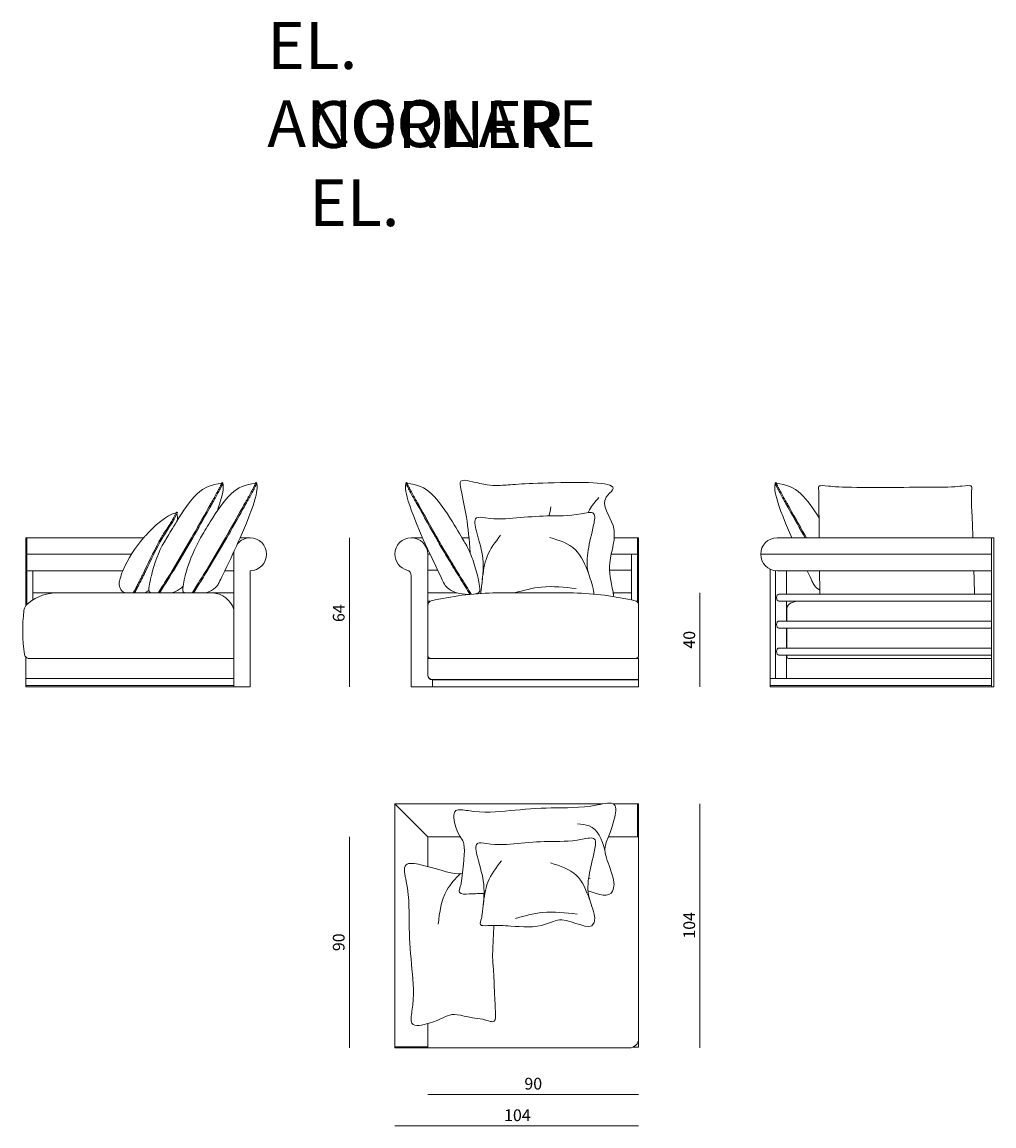
# Model space of a CAD drawing. Extents: x 17 to 1057, y 805 to 1056.
# Drawn here: x 742 to 807, y 814 to 888 of the extents above; entities that cross this region are included whole.
import ezdxf

# ---------------------------------------------------------------- set-up
doc = ezdxf.new("R2010")
doc.units = 0
doc.header["$MEASUREMENT"] = 0
doc.layers.get('0').update_dxf_attribs({"lineweight": 0})

# ---------------------------------------------------------------- blocks, each defined once
blk = doc.blocks.new('Block_51')
at = {"color": 18, "lineweight": 5, "true_color": 0x000000}
blk.add_line((766.808, 814.01), (783.129, 814.01), dxfattribs=at)
at = {"insert": (774.119, 814.332), "char_height": 0.2, "attachment_point": 7}
blk.add_mtext('\\C18;\\c0;\\FMyriad Pro|b0|i0|c1;\\H0.784652;\\W1.000000;104', dxfattribs=at)
blk = doc.blocks.new('Block_52')
at = {"color": 18, "lineweight": 5, "true_color": 0x000000}
blk.add_line((783.129, 816.122), (769.005, 816.122), dxfattribs=at)
at = {"insert": (775.479, 816.445), "char_height": 0.2, "attachment_point": 7}
blk.add_mtext('\\C18;\\c0;\\FMyriad Pro|b0|i0|c1;\\H0.784652;\\W1.000000;90', dxfattribs=at)
blk = doc.blocks.new('Block_53')
at = {"color": 18, "lineweight": 5, "true_color": 0x000000}
blk.add_line((787.229, 819.233), (787.229, 835.554), dxfattribs=at)
at = {"insert": (786.907, 826.543), "char_height": 0.2, "attachment_point": 7, "rotation": 90}
blk.add_mtext('\\C18;\\c0;\\FMyriad Pro|b0|i0|c1;\\H0.784652;\\W1.000000;104', dxfattribs=at)
blk = doc.blocks.new('Block_54')
at = {"color": 18, "lineweight": 5, "true_color": 0x000000}
blk.add_line((763.764, 819.233), (763.764, 833.357), dxfattribs=at)
at = {"insert": (763.442, 825.706), "char_height": 0.2, "attachment_point": 7, "rotation": 90}
blk.add_mtext('\\C18;\\c0;\\FMyriad Pro|b0|i0|c1;\\H0.784652;\\W1.000000;90', dxfattribs=at)
blk = doc.blocks.new('Block_55')
at = {"color": 18, "lineweight": 5, "true_color": 0x000000}
blk.add_line((787.229, 843.4), (787.229, 849.678), dxfattribs=at)
at = {"insert": (786.907, 845.95), "char_height": 0.2, "attachment_point": 7, "rotation": 90}
blk.add_mtext('\\C18;\\c0;\\FMyriad Pro|b0|i0|c1;\\H0.784652;\\W1.000000;40', dxfattribs=at)
blk = doc.blocks.new('Block_56')
at = {"color": 18, "lineweight": 5, "true_color": 0x000000}
blk.add_line((763.764, 843.4), (763.764, 853.366), dxfattribs=at)
at = {"insert": (763.442, 847.729), "char_height": 0.2, "attachment_point": 7, "rotation": 90}
blk.add_mtext('\\C18;\\c0;\\FMyriad Pro|b0|i0|c1;\\H0.784652;\\W1.000000;64', dxfattribs=at)
blk = doc.blocks.new('Block_50')
at = {"color": 18, "lineweight": 5, "true_color": 0x000000}
for p, q in [((742.096, 853.365), (742.096, 848.827)), ((742.096, 853.365), (749.991, 853.365)), ((742.175, 853.365), (742.175, 848.901)), ((753.203, 853.365), (751.899, 851.168)), ((751.986, 851.168), (753.289, 853.365)), ((755.472, 853.365), (754.168, 851.168)), ((754.255, 851.168), (755.557, 853.365)), ((756.446, 853.365), (757.116, 853.365)), ((768.667, 853.366), (767.907, 853.366)), ((771.768, 853.366), (771.308, 853.366)), ((783.129, 853.366), (781.493, 853.366)), ((783.051, 849.049), (783.051, 853.366)), ((783.129, 845.464), (783.129, 853.366)), ((806.913, 853.365), (792.396, 853.365)), ((806.756, 843.4), (806.756, 853.365)), ((806.913, 853.365), (806.913, 843.4)), ((749.182, 852.28), (742.175, 852.28)), ((756.018, 843.4), (756.018, 852.267)), ((769.17, 852.28), (769.005, 852.28)), ((769.005, 844.185), (769.005, 852.267)), ((783.051, 852.28), (781.295, 852.28)), ((782.658, 849.206), (782.658, 852.28)), ((791.298, 852.28), (806.756, 852.28)), ((742.175, 851.168), (748.596, 851.168)), ((742.567, 851.168), (742.567, 849.202)), ((755.419, 851.168), (756.018, 851.168)), ((757.116, 851.168), (757.116, 843.4)), ((769.683, 851.195), (769.005, 851.195)), ((782.658, 851.194), (781.18, 851.194)), ((791.926, 843.4), (791.926, 851.274)), ((792.286, 843.95), (792.286, 851.174)), ((806.756, 851.168), (792.396, 851.168)), ((793.024, 849.599), (793.024, 851.168)), ((767.907, 850.829), (767.907, 843.4)), ((756.018, 849.678), (742.567, 849.678)), ((770.96, 849.678), (769.005, 849.678)), ((778.776, 849.678), (773.374, 849.678)), ((782.658, 849.678), (781.425, 849.678)), ((792.521, 849.599), (806.756, 849.599)), ((769.195, 849.128), (769.005, 849.128)), ((769.021, 848.827), (769.021, 844.185)), ((783.051, 849.128), (782.955, 849.128)), ((792.521, 849.128), (806.756, 849.128)), ((793.024, 847.797), (793.024, 849.128)), ((793.04, 848.627), (793.04, 847.797)), ((792.521, 847.797), (806.756, 847.797)), ((792.521, 847.326), (806.756, 847.326)), ((793.024, 845.99), (793.024, 847.326)), ((793.04, 845.99), (793.04, 847.326)), ((792.521, 845.99), (806.756, 845.99)), ((742.096, 845.399), (742.096, 843.4)), ((742.253, 845.299), (756.018, 845.299)), ((769.021, 845.299), (783.129, 845.299)), ((783.129, 845.299), (783.129, 843.4)), ((792.521, 845.519), (806.756, 845.519)), ((793.024, 843.95), (793.024, 845.519)), ((793.04, 845.421), (793.04, 845.519)), ((806.756, 845.299), (793.162, 845.299)), ((742.096, 843.95), (756.018, 843.95)), ((783.129, 843.887), (769.319, 843.887)), ((783.129, 843.871), (769.319, 843.871)), ((769.319, 843.871), (769.319, 843.4)), ((806.756, 843.95), (791.926, 843.95)), ((756.018, 843.479), (742.096, 843.479)), ((742.096, 843.4), (757.116, 843.4)), ((767.907, 843.4), (783.129, 843.4)), ((791.926, 843.479), (806.756, 843.479)), ((806.913, 843.4), (791.926, 843.4)), ((769.005, 833.357), (766.808, 835.554)), ((780.687, 835.554), (766.808, 835.554)), ((766.808, 835.554), (766.808, 819.233)), ((783.129, 835.554), (781.443, 835.554)), ((783.051, 833.357), (783.051, 835.554)), ((783.129, 835.554), (783.129, 819.271)), ((769.005, 833.357), (771.185, 833.357)), ((769.005, 831.375), (769.005, 833.357)), ((781.109, 833.357), (783.129, 833.357)), ((769.005, 819.233), (769.005, 820.854)), ((769.005, 819.312), (766.808, 819.312)), ((783.129, 819.271), (782.72, 819.271)), ((782.505, 819.233), (766.808, 819.233))]:
    blk.add_line(p, q, dxfattribs=at)
for points in [[(755.295, 857.02), (755.295, 857.021), (755.295, 857.022), (755.296, 857.022), (755.296, 857.023), (755.296, 857.023), (755.296, 857.024), (755.296, 857.025), (755.296, 857.025), (755.296, 857.026), (755.296, 857.026), (755.297, 857.027), (755.297, 857.027), (755.297, 857.028), (755.297, 857.029), (755.297, 857.029), (755.297, 857.03), (755.296, 857.03), (755.296, 857.031), (755.296, 857.031), (755.296, 857.032), (755.296, 857.033), (755.296, 857.033), (755.296, 857.034), (755.295, 857.034), (755.295, 857.035), (755.295, 857.036), (755.294, 857.036), (755.294, 857.037), (755.294, 857.037), (755.293, 857.038), (755.293, 857.038), (755.292, 857.039), (755.292, 857.04), (755.291, 857.04), (755.291, 857.041), (755.29, 857.041), (755.289, 857.042), (755.289, 857.043), (755.288, 857.043), (755.288, 857.044), (755.287, 857.044), (755.286, 857.045), (755.285, 857.045), (755.285, 857.046), (755.284, 857.046), (755.283, 857.047), (755.282, 857.048), (755.281, 857.048), (755.28, 857.049), (755.28, 857.049), (755.279, 857.05), (755.278, 857.05), (755.277, 857.051), (755.276, 857.051), (755.275, 857.052), (755.274, 857.052), (755.273, 857.052), (755.272, 857.053), (755.271, 857.053), (755.27, 857.054), (755.269, 857.054), (755.268, 857.055), (755.267, 857.055), (755.266, 857.055), (755.265, 857.056), (755.264, 857.056), (755.263, 857.056), (755.262, 857.057), (755.261, 857.057), (755.26, 857.057), (755.259, 857.057), (755.258, 857.058), (755.257, 857.058), (755.256, 857.058), (755.255, 857.058), (755.254, 857.059), (755.253, 857.059), (755.252, 857.059), (755.251, 857.059), (755.25, 857.059), (755.249, 857.059), (755.248, 857.059), (755.247, 857.059), (755.246, 857.059), (755.245, 857.059), (755.244, 857.059), (755.244, 857.059), (755.243, 857.059), (755.242, 857.059), (755.241, 857.059), (755.24, 857.059), (755.24, 857.059), (755.239, 857.059), (755.238, 857.059), (755.237, 857.059), (755.237, 857.058), (755.236, 857.058), (755.236, 857.058), (755.235, 857.058), (755.234, 857.058), (755.234, 857.057), (755.233, 857.057), (755.233, 857.057), (755.232, 857.056), (755.232, 857.056), (755.231, 857.056), (755.231, 857.055), (755.23, 857.055), (755.23, 857.054), (755.229, 857.054), (755.229, 857.054), (755.229, 857.053), (755.228, 857.053), (755.228, 857.052), (755.228, 857.052), (755.228, 857.051), (755.227, 857.051), (755.227, 857.05), (755.227, 857.05), (755.226, 857.049), (755.226, 857.049), (755.226, 857.048), (755.226, 857.047), (755.225, 857.046)], [(757.563, 857.02), (757.563, 857.021), (757.564, 857.022), (757.564, 857.022), (757.564, 857.023), (757.564, 857.023), (757.565, 857.024), (757.565, 857.025), (757.565, 857.025), (757.565, 857.026), (757.565, 857.026), (757.565, 857.027), (757.565, 857.027), (757.565, 857.028), (757.565, 857.029), (757.565, 857.029), (757.565, 857.03), (757.565, 857.03), (757.565, 857.031), (757.565, 857.031), (757.565, 857.032), (757.564, 857.033), (757.564, 857.033), (757.564, 857.034), (757.564, 857.034), (757.564, 857.035), (757.563, 857.036), (757.563, 857.036), (757.563, 857.037), (757.562, 857.037), (757.562, 857.038), (757.561, 857.038), (757.561, 857.039), (757.56, 857.04), (757.56, 857.04), (757.559, 857.041), (757.559, 857.041), (757.558, 857.042), (757.557, 857.043), (757.557, 857.043), (757.556, 857.044), (757.555, 857.044), (757.555, 857.045), (757.554, 857.045), (757.553, 857.046), (757.552, 857.046), (757.552, 857.047), (757.551, 857.048), (757.55, 857.048), (757.549, 857.049), (757.548, 857.049), (757.547, 857.05), (757.546, 857.05), (757.545, 857.051), (757.544, 857.051), (757.543, 857.052), (757.543, 857.052), (757.542, 857.052), (757.541, 857.053), (757.54, 857.053), (757.539, 857.054), (757.538, 857.054), (757.537, 857.055), (757.536, 857.055), (757.535, 857.055), (757.533, 857.056), (757.532, 857.056), (757.531, 857.056), (757.53, 857.057), (757.529, 857.057), (757.528, 857.057), (757.527, 857.057), (757.526, 857.058), (757.525, 857.058), (757.524, 857.058), (757.523, 857.058), (757.522, 857.059), (757.521, 857.059), (757.52, 857.059), (757.519, 857.059), (757.518, 857.059), (757.518, 857.059), (757.517, 857.059), (757.516, 857.059), (757.515, 857.059), (757.514, 857.059), (757.513, 857.059), (757.512, 857.059), (757.511, 857.059), (757.511, 857.059), (757.51, 857.059), (757.509, 857.059), (757.508, 857.059), (757.507, 857.059), (757.507, 857.059), (757.506, 857.059), (757.505, 857.058), (757.505, 857.058), (757.504, 857.058), (757.503, 857.058), (757.503, 857.058), (757.502, 857.057), (757.502, 857.057), (757.501, 857.057), (757.501, 857.056), (757.5, 857.056), (757.5, 857.056), (757.499, 857.055), (757.499, 857.055), (757.498, 857.054), (757.498, 857.054), (757.498, 857.054), (757.497, 857.053), (757.497, 857.053), (757.497, 857.052), (757.496, 857.052), (757.496, 857.051), (757.496, 857.051), (757.496, 857.05), (757.495, 857.05), (757.495, 857.049), (757.495, 857.049), (757.495, 857.048), (757.494, 857.047), (757.494, 857.046)], [(767.55, 857.02), (767.55, 857.021), (767.549, 857.022), (767.549, 857.022), (767.549, 857.023), (767.549, 857.023), (767.549, 857.024), (767.549, 857.025), (767.549, 857.025), (767.548, 857.026), (767.548, 857.026), (767.548, 857.027), (767.548, 857.027), (767.548, 857.028), (767.548, 857.029), (767.548, 857.029), (767.548, 857.03), (767.548, 857.03), (767.548, 857.031), (767.549, 857.031), (767.549, 857.032), (767.549, 857.033), (767.549, 857.033), (767.549, 857.034), (767.55, 857.034), (767.55, 857.035), (767.55, 857.036), (767.55, 857.036), (767.551, 857.037), (767.551, 857.037), (767.552, 857.038), (767.552, 857.038), (767.553, 857.039), (767.553, 857.04), (767.554, 857.04), (767.554, 857.041), (767.555, 857.041), (767.555, 857.042), (767.556, 857.043), (767.557, 857.043), (767.557, 857.044), (767.558, 857.044), (767.559, 857.045), (767.559, 857.045), (767.56, 857.046), (767.561, 857.046), (767.562, 857.047), (767.563, 857.048), (767.563, 857.048), (767.564, 857.049), (767.565, 857.049), (767.566, 857.05), (767.567, 857.05), (767.568, 857.051), (767.569, 857.051), (767.57, 857.052), (767.571, 857.052), (767.572, 857.052), (767.573, 857.053), (767.574, 857.053), (767.575, 857.054), (767.576, 857.054), (767.577, 857.055), (767.578, 857.055), (767.579, 857.055), (767.58, 857.056), (767.581, 857.056), (767.582, 857.056), (767.583, 857.057), (767.584, 857.057), (767.585, 857.057), (767.586, 857.057), (767.587, 857.058), (767.588, 857.058), (767.589, 857.058), (767.59, 857.058), (767.591, 857.059), (767.592, 857.059), (767.593, 857.059), (767.594, 857.059), (767.595, 857.059), (767.596, 857.059), (767.597, 857.059), (767.598, 857.059), (767.599, 857.059), (767.599, 857.059), (767.6, 857.059), (767.601, 857.059), (767.602, 857.059), (767.603, 857.059), (767.604, 857.059), (767.604, 857.059), (767.605, 857.059), (767.606, 857.059), (767.607, 857.059), (767.607, 857.059), (767.608, 857.058), (767.609, 857.058), (767.609, 857.058), (767.61, 857.058), (767.611, 857.058), (767.611, 857.057), (767.612, 857.057), (767.612, 857.057), (767.613, 857.056), (767.613, 857.056), (767.614, 857.056), (767.614, 857.055), (767.615, 857.055), (767.615, 857.054), (767.615, 857.054), (767.616, 857.054), (767.616, 857.053), (767.616, 857.053), (767.617, 857.052), (767.617, 857.052), (767.617, 857.051), (767.618, 857.051), (767.618, 857.05), (767.618, 857.05), (767.618, 857.049), (767.619, 857.049), (767.619, 857.048), (767.619, 857.047), (767.62, 857.046)], [(792.267, 857.02), (792.266, 857.021), (792.266, 857.022), (792.266, 857.022), (792.265, 857.023), (792.265, 857.023), (792.265, 857.024), (792.265, 857.025), (792.265, 857.025), (792.265, 857.026), (792.265, 857.026), (792.265, 857.027), (792.265, 857.027), (792.265, 857.028), (792.265, 857.029), (792.265, 857.029), (792.265, 857.03), (792.265, 857.03), (792.265, 857.031), (792.265, 857.031), (792.265, 857.032), (792.265, 857.033), (792.265, 857.033), (792.266, 857.034), (792.266, 857.034), (792.266, 857.035), (792.266, 857.036), (792.267, 857.036), (792.267, 857.037), (792.268, 857.037), (792.268, 857.038), (792.268, 857.038), (792.269, 857.039), (792.269, 857.04), (792.27, 857.04), (792.27, 857.041), (792.271, 857.041), (792.272, 857.042), (792.272, 857.043), (792.273, 857.043), (792.274, 857.044), (792.274, 857.044), (792.275, 857.045), (792.276, 857.045), (792.277, 857.046), (792.277, 857.046), (792.278, 857.047), (792.279, 857.048), (792.28, 857.048), (792.281, 857.049), (792.282, 857.049), (792.282, 857.05), (792.283, 857.05), (792.284, 857.051), (792.285, 857.051), (792.286, 857.052), (792.287, 857.052), (792.288, 857.052), (792.289, 857.053), (792.29, 857.053), (792.291, 857.054), (792.292, 857.054), (792.293, 857.055), (792.294, 857.055), (792.295, 857.055), (792.296, 857.056), (792.297, 857.056), (792.298, 857.056), (792.299, 857.057), (792.3, 857.057), (792.301, 857.057), (792.302, 857.057), (792.303, 857.058), (792.304, 857.058), (792.305, 857.058), (792.306, 857.058), (792.307, 857.059), (792.308, 857.059), (792.309, 857.059), (792.31, 857.059), (792.311, 857.059), (792.312, 857.059), (792.313, 857.059), (792.314, 857.059), (792.315, 857.059), (792.316, 857.059), (792.317, 857.059), (792.317, 857.059), (792.318, 857.059), (792.319, 857.059), (792.32, 857.059), (792.321, 857.059), (792.321, 857.059), (792.322, 857.059), (792.323, 857.059), (792.324, 857.059), (792.324, 857.058), (792.325, 857.058), (792.326, 857.058), (792.326, 857.058), (792.327, 857.058), (792.327, 857.057), (792.328, 857.057), (792.328, 857.057), (792.329, 857.056), (792.329, 857.056), (792.33, 857.056), (792.33, 857.055), (792.331, 857.055), (792.331, 857.054), (792.332, 857.054), (792.332, 857.054), (792.332, 857.053), (792.333, 857.053), (792.333, 857.052), (792.333, 857.052), (792.334, 857.051), (792.334, 857.051), (792.334, 857.05), (792.334, 857.05), (792.335, 857.049), (792.335, 857.049), (792.335, 857.048), (792.335, 857.047), (792.336, 857.046)], [(752.179, 855.07), (752.18, 855.071), (752.18, 855.072), (752.18, 855.072), (752.181, 855.073), (752.181, 855.073), (752.181, 855.074), (752.182, 855.074), (752.182, 855.075), (752.182, 855.075), (752.183, 855.075), (752.183, 855.076), (752.183, 855.076), (752.184, 855.077), (752.184, 855.077), (752.185, 855.077), (752.185, 855.078), (752.185, 855.078), (752.186, 855.079), (752.186, 855.079), (752.187, 855.079), (752.188, 855.079), (752.188, 855.08), (752.189, 855.08), (752.189, 855.08), (752.19, 855.08), (752.191, 855.08), (752.191, 855.081), (752.192, 855.081), (752.193, 855.081), (752.193, 855.081), (752.194, 855.081), (752.195, 855.081), (752.196, 855.081), (752.196, 855.081), (752.197, 855.081), (752.198, 855.081), (752.199, 855.081), (752.2, 855.081), (752.201, 855.081), (752.201, 855.081), (752.202, 855.081), (752.203, 855.081), (752.204, 855.08), (752.205, 855.08), (752.206, 855.08), (752.207, 855.08), (752.208, 855.08), (752.209, 855.079), (752.21, 855.079), (752.211, 855.079), (752.212, 855.078), (752.213, 855.078), (752.214, 855.078), (752.215, 855.077), (752.216, 855.077), (752.217, 855.077), (752.218, 855.076), (752.219, 855.076), (752.22, 855.075), (752.221, 855.075), (752.222, 855.074), (752.223, 855.074), (752.224, 855.073), (752.225, 855.073), (752.226, 855.072), (752.226, 855.072), (752.227, 855.071), (752.228, 855.071), (752.229, 855.07), (752.23, 855.07), (752.231, 855.069), (752.232, 855.069), (752.233, 855.068), (752.234, 855.067), (752.234, 855.067), (752.235, 855.066), (752.236, 855.066), (752.237, 855.065), (752.238, 855.064), (752.238, 855.064), (752.239, 855.063), (752.24, 855.063), (752.24, 855.062), (752.241, 855.061), (752.242, 855.061), (752.242, 855.06), (752.243, 855.059), (752.243, 855.059), (752.244, 855.058), (752.244, 855.057), (752.245, 855.057), (752.245, 855.056), (752.246, 855.056), (752.246, 855.055), (752.246, 855.054), (752.247, 855.054), (752.247, 855.053), (752.247, 855.052), (752.248, 855.052), (752.248, 855.051), (752.248, 855.051), (752.248, 855.05), (752.248, 855.049), (752.248, 855.049), (752.248, 855.048), (752.249, 855.048), (752.249, 855.047), (752.249, 855.047), (752.249, 855.046), (752.249, 855.045), (752.248, 855.045), (752.248, 855.044), (752.248, 855.044), (752.248, 855.043), (752.248, 855.043), (752.248, 855.042), (752.248, 855.041), (752.248, 855.041), (752.247, 855.04), (752.247, 855.04), (752.247, 855.039), (752.247, 855.039), (752.246, 855.038), (752.246, 855.037)]]:
    blk.add_lwpolyline(points, dxfattribs=at)
for points, knots in [([(755.218, 857.027), (754.539, 856.932), (754.053, 856.745), (753.579, 856.305), (753.094, 855.855), (752.622, 855.142), (752.187, 854.441), (751.936, 854.037), (751.698, 853.637), (751.537, 853.365)], [0, 0, 0, 0, 1, 1, 1, 2, 2, 2, 3, 3, 3, 3]), ([(753.203, 853.365), (753.474, 853.846), (754.049, 854.872), (754.296, 855.312), (754.432, 855.553), (754.469, 855.619), (754.507, 855.684), (754.545, 855.751), (754.584, 855.819), (754.622, 855.886), (754.658, 855.95), (754.695, 856.015), (754.731, 856.079), (754.765, 856.14), (754.799, 856.201), (754.832, 856.262), (754.864, 856.319), (754.895, 856.376), (754.926, 856.434), (754.954, 856.486), (754.983, 856.539), (755.01, 856.592), (755.023, 856.617), (755.036, 856.642), (755.049, 856.666), (755.061, 856.69), (755.073, 856.713), (755.084, 856.737), (755.1, 856.767), (755.115, 856.798), (755.13, 856.829), (755.139, 856.849), (755.149, 856.87), (755.158, 856.89), (755.167, 856.909), (755.176, 856.928), (755.184, 856.947), (755.192, 856.964), (755.199, 856.981), (755.206, 856.999), (755.213, 857.014), (755.219, 857.03), (755.225, 857.046)], [0, 0, 0, 0, 1, 1, 1, 2, 2, 2, 3, 3, 3, 4, 4, 4, 5, 5, 5, 6, 6, 6, 7, 7, 7, 8, 8, 8, 9, 9, 9, 10, 10, 10, 11, 11, 11, 12, 12, 12, 13, 13, 13, 14, 14, 14, 14]), ([(753.289, 853.365), (753.556, 853.84), (754.107, 854.824), (754.352, 855.259), (754.496, 855.516), (754.534, 855.582), (754.571, 855.647), (754.61, 855.715), (754.648, 855.782), (754.686, 855.85), (754.723, 855.914), (754.759, 855.978), (754.795, 856.043), (754.83, 856.104), (754.864, 856.165), (754.897, 856.226), (754.929, 856.284), (754.96, 856.341), (754.991, 856.398), (755.02, 856.451), (755.048, 856.504), (755.076, 856.558), (755.089, 856.583), (755.102, 856.608), (755.115, 856.632), (755.127, 856.656), (755.139, 856.68), (755.151, 856.704), (755.166, 856.734), (755.182, 856.766), (755.197, 856.797), (755.206, 856.817), (755.216, 856.838), (755.226, 856.859), (755.235, 856.878), (755.243, 856.897), (755.252, 856.917), (755.26, 856.934), (755.267, 856.952), (755.275, 856.97), (755.282, 856.987), (755.288, 857.003), (755.295, 857.02)], [0, 0, 0, 0, 1, 1, 1, 2, 2, 2, 3, 3, 3, 4, 4, 4, 5, 5, 5, 6, 6, 6, 7, 7, 7, 8, 8, 8, 9, 9, 9, 10, 10, 10, 11, 11, 11, 12, 12, 12, 13, 13, 13, 14, 14, 14, 14]), ([(757.486, 857.027), (756.808, 856.932), (756.322, 856.745), (755.847, 856.305), (755.363, 855.855), (754.89, 855.142), (754.455, 854.441), (754.205, 854.037), (753.966, 853.637), (753.805, 853.365)], [0, 0, 0, 0, 1, 1, 1, 2, 2, 2, 3, 3, 3, 3]), ([(755.472, 853.365), (755.742, 853.846), (756.317, 854.872), (756.565, 855.312), (756.701, 855.553), (756.738, 855.619), (756.775, 855.684), (756.814, 855.751), (756.852, 855.819), (756.89, 855.886), (756.927, 855.95), (756.963, 856.015), (756.999, 856.079), (757.033, 856.14), (757.067, 856.201), (757.101, 856.262), (757.132, 856.319), (757.164, 856.376), (757.194, 856.434), (757.223, 856.486), (757.251, 856.539), (757.279, 856.592), (757.292, 856.617), (757.305, 856.642), (757.317, 856.666), (757.329, 856.69), (757.341, 856.713), (757.353, 856.737), (757.368, 856.767), (757.383, 856.798), (757.398, 856.829), (757.408, 856.849), (757.418, 856.87), (757.427, 856.89), (757.436, 856.909), (757.444, 856.928), (757.453, 856.947), (757.46, 856.964), (757.468, 856.981), (757.475, 856.999), (757.481, 857.014), (757.488, 857.03), (757.494, 857.046)], [0, 0, 0, 0, 1, 1, 1, 2, 2, 2, 3, 3, 3, 4, 4, 4, 5, 5, 5, 6, 6, 6, 7, 7, 7, 8, 8, 8, 9, 9, 9, 10, 10, 10, 11, 11, 11, 12, 12, 12, 13, 13, 13, 14, 14, 14, 14]), ([(755.557, 853.365), (755.824, 853.84), (756.375, 854.824), (756.62, 855.259), (756.765, 855.516), (756.802, 855.582), (756.84, 855.647), (756.878, 855.715), (756.917, 855.782), (756.955, 855.85), (756.991, 855.914), (757.028, 855.978), (757.064, 856.043), (757.098, 856.104), (757.132, 856.165), (757.166, 856.226), (757.197, 856.284), (757.229, 856.341), (757.26, 856.398), (757.288, 856.451), (757.317, 856.504), (757.345, 856.558), (757.358, 856.583), (757.37, 856.608), (757.383, 856.632), (757.395, 856.656), (757.407, 856.68), (757.419, 856.704), (757.435, 856.734), (757.45, 856.766), (757.465, 856.797), (757.475, 856.817), (757.485, 856.838), (757.494, 856.859), (757.503, 856.878), (757.512, 856.897), (757.52, 856.917), (757.528, 856.934), (757.536, 856.952), (757.543, 856.97), (757.55, 856.987), (757.557, 857.003), (757.563, 857.02)], [0, 0, 0, 0, 1, 1, 1, 2, 2, 2, 3, 3, 3, 4, 4, 4, 5, 5, 5, 6, 6, 6, 7, 7, 7, 8, 8, 8, 9, 9, 9, 10, 10, 10, 11, 11, 11, 12, 12, 12, 13, 13, 13, 14, 14, 14, 14]), ([(769.7, 853.111), (769.618, 853.252), (768.806, 854.703), (768.493, 855.259), (768.348, 855.516), (768.311, 855.582), (768.274, 855.647), (768.235, 855.715), (768.197, 855.782), (768.158, 855.85), (768.122, 855.914), (768.086, 855.978), (768.049, 856.043), (768.015, 856.104), (767.981, 856.165), (767.947, 856.226), (767.916, 856.284), (767.885, 856.341), (767.854, 856.398), (767.825, 856.451), (767.797, 856.504), (767.769, 856.558), (767.756, 856.583), (767.743, 856.608), (767.73, 856.632), (767.718, 856.656), (767.706, 856.68), (767.694, 856.704), (767.679, 856.734), (767.663, 856.766), (767.648, 856.797), (767.638, 856.817), (767.629, 856.838), (767.619, 856.859), (767.61, 856.878), (767.601, 856.897), (767.593, 856.917), (767.585, 856.934), (767.577, 856.952), (767.57, 856.97), (767.563, 856.987), (767.557, 857.003), (767.55, 857.02)], [0, 0, 0, 0, 1, 1, 1, 2, 2, 2, 3, 3, 3, 4, 4, 4, 5, 5, 5, 6, 6, 6, 7, 7, 7, 8, 8, 8, 9, 9, 9, 10, 10, 10, 11, 11, 11, 12, 12, 12, 13, 13, 13, 14, 14, 14, 14]), ([(769.785, 853.112), (769.782, 853.117), (769.779, 853.123), (769.775, 853.13), (769.663, 853.324), (768.855, 854.767), (768.548, 855.312), (768.413, 855.553), (768.375, 855.619), (768.338, 855.684), (768.3, 855.751), (768.261, 855.819), (768.223, 855.886), (768.187, 855.95), (768.15, 856.015), (768.114, 856.079), (768.08, 856.14), (768.046, 856.201), (768.012, 856.262), (767.981, 856.319), (767.95, 856.376), (767.919, 856.434), (767.89, 856.486), (767.862, 856.539), (767.835, 856.592), (767.822, 856.617), (767.809, 856.642), (767.796, 856.666), (767.784, 856.69), (767.772, 856.713), (767.76, 856.737), (767.745, 856.767), (767.73, 856.798), (767.715, 856.829), (767.705, 856.849), (767.696, 856.87), (767.686, 856.89), (767.678, 856.909), (767.669, 856.928), (767.661, 856.947), (767.653, 856.964), (767.646, 856.981), (767.638, 856.999), (767.632, 857.014), (767.626, 857.03), (767.62, 857.046)], [0, 0, 0, 0, 1, 1, 1, 2, 2, 2, 3, 3, 3, 4, 4, 4, 5, 5, 5, 6, 6, 6, 7, 7, 7, 8, 8, 8, 9, 9, 9, 10, 10, 10, 11, 11, 11, 12, 12, 12, 13, 13, 13, 14, 14, 14, 15, 15, 15, 15]), ([(767.627, 857.027), (768.305, 856.932), (768.791, 856.745), (769.266, 856.305), (769.75, 855.855), (770.223, 855.142), (770.658, 854.441), (771, 853.891), (771.318, 853.348), (771.45, 853.127)], [0, 0, 0, 0, 1, 1, 1, 2, 2, 2, 3, 3, 3, 3]), ([(781.457, 849.432), (781.454, 849.493), (781.447, 849.555), (781.436, 849.618), (781.434, 849.633), (781.431, 849.648), (781.428, 849.664), (781.423, 849.69), (781.417, 849.716), (781.412, 849.742), (781.258, 850.449), (781.128, 851.064), (781.194, 851.695), (781.277, 852.497), (781.676, 853.326), (781.412, 854.183), (781.205, 854.854), (780.591, 855.542), (780.948, 856.084), (781.071, 856.271), (781.31, 856.44), (781.388, 856.574), (781.701, 857.11), (779.478, 857.097), (777.911, 857.065), (775.51, 857.016), (774.646, 856.922), (774.017, 856.881), (773.571, 856.852), (773.243, 856.848), (772.504, 857.004), (772.314, 857.044), (772.096, 857.094), (771.809, 857.157), (771.588, 857.205), (771.327, 857.261), (771.23, 857.157), (771.142, 857.064), (771.187, 856.842), (771.23, 856.636), (771.385, 855.882), (771.503, 855.342), (771.597, 854.753), (771.713, 854.031), (771.793, 853.234), (771.84, 852.371)], [0, 0, 0, 0, 1, 1, 1, 2, 2, 2, 3, 3, 3, 4, 4, 4, 5, 5, 5, 6, 6, 6, 7, 7, 7, 8, 8, 8, 9, 9, 9, 10, 10, 10, 11, 11, 11, 12, 12, 12, 13, 13, 13, 14, 14, 14, 15, 15, 15, 15]), ([(794.272, 853.365), (794.005, 853.84), (793.454, 854.824), (793.209, 855.259), (793.065, 855.516), (793.027, 855.582), (792.99, 855.647), (792.951, 855.715), (792.913, 855.782), (792.875, 855.85), (792.838, 855.914), (792.802, 855.978), (792.766, 856.043), (792.732, 856.104), (792.698, 856.165), (792.664, 856.226), (792.632, 856.284), (792.601, 856.341), (792.57, 856.398), (792.541, 856.451), (792.513, 856.504), (792.485, 856.558), (792.472, 856.583), (792.459, 856.608), (792.446, 856.632), (792.434, 856.656), (792.422, 856.68), (792.41, 856.704), (792.395, 856.734), (792.38, 856.766), (792.365, 856.797), (792.355, 856.817), (792.345, 856.838), (792.335, 856.859), (792.326, 856.878), (792.318, 856.897), (792.309, 856.917), (792.301, 856.934), (792.294, 856.952), (792.286, 856.97), (792.279, 856.987), (792.273, 857.003), (792.267, 857.02)], [0, 0, 0, 0, 1, 1, 1, 2, 2, 2, 3, 3, 3, 4, 4, 4, 5, 5, 5, 6, 6, 6, 7, 7, 7, 8, 8, 8, 9, 9, 9, 10, 10, 10, 11, 11, 11, 12, 12, 12, 13, 13, 13, 14, 14, 14, 14]), ([(794.358, 853.365), (794.087, 853.846), (793.512, 854.872), (793.265, 855.312), (793.129, 855.553), (793.092, 855.619), (793.054, 855.684), (793.016, 855.751), (792.977, 855.819), (792.939, 855.886), (792.903, 855.95), (792.867, 856.015), (792.83, 856.079), (792.796, 856.14), (792.762, 856.201), (792.729, 856.262), (792.697, 856.319), (792.666, 856.376), (792.635, 856.434), (792.607, 856.486), (792.579, 856.539), (792.551, 856.592), (792.538, 856.617), (792.525, 856.642), (792.512, 856.666), (792.5, 856.69), (792.489, 856.713), (792.477, 856.737), (792.461, 856.767), (792.446, 856.798), (792.431, 856.829), (792.422, 856.849), (792.412, 856.87), (792.403, 856.89), (792.394, 856.909), (792.385, 856.928), (792.377, 856.947), (792.369, 856.964), (792.362, 856.981), (792.355, 856.999), (792.348, 857.014), (792.342, 857.03), (792.336, 857.046)], [0, 0, 0, 0, 1, 1, 1, 2, 2, 2, 3, 3, 3, 4, 4, 4, 5, 5, 5, 6, 6, 6, 7, 7, 7, 8, 8, 8, 9, 9, 9, 10, 10, 10, 11, 11, 11, 12, 12, 12, 13, 13, 13, 14, 14, 14, 14]), ([(792.343, 857.027), (793.022, 856.932), (793.508, 856.745), (793.982, 856.305), (794.404, 855.913), (794.818, 855.321), (795.205, 854.711)], [0, 0, 0, 0, 1, 1, 1, 2, 2, 2, 2]), ([(800.033, 856.729), (799.238, 856.742), (798.385, 856.734), (797.735, 856.74), (796.698, 856.75), (796.181, 856.798), (795.834, 856.828), (795.487, 856.858), (795.31, 856.872), (795.231, 856.839), (795.152, 856.807), (795.171, 856.73), (795.181, 856.489), (795.189, 856.313), (795.192, 856.05), (795.213, 853.893), (795.213, 853.884), (795.213, 853.874), (795.213, 853.864), (795.215, 853.698), (795.217, 853.532), (795.218, 853.365)], [0, 0, 0, 0, 1, 1, 1, 2, 2, 2, 3, 3, 3, 4, 4, 4, 5, 5, 5, 6, 6, 6, 7, 7, 7, 7]), ([(800.033, 856.729), (801.215, 856.762), (802.161, 856.744), (802.867, 856.746), (803.904, 856.75), (804.421, 856.798), (804.768, 856.828), (805.115, 856.858), (805.293, 856.872), (805.371, 856.839), (805.45, 856.807), (805.431, 856.73), (805.421, 856.489), (805.41, 856.248), (805.409, 855.843), (805.415, 855.57), (805.42, 855.298), (805.431, 855.158), (805.447, 854.861), (805.46, 854.612), (805.476, 854.253), (805.487, 853.893), (805.487, 853.893), (805.487, 853.893), (805.487, 853.893), (805.492, 853.717), (805.498, 853.541), (805.503, 853.365)], [0, 0, 0, 0, 1, 1, 1, 2, 2, 2, 3, 3, 3, 4, 4, 4, 5, 5, 5, 6, 6, 6, 7, 7, 7, 8, 8, 8, 9, 9, 9, 9]), ([(780.461, 856.057), (780.226, 855.797), (779.992, 855.538), (779.832, 855.247), (779.798, 855.186), (779.767, 855.123), (779.74, 855.059)], [0, 0, 0, 0, 1, 1, 1, 2, 2, 2, 2]), ([(750.135, 853.532), (750.136, 853.532), (750.136, 853.533), (750.137, 853.533), (750.638, 854.102), (751.561, 854.907), (752.166, 855.043)], [0, 0, 0, 0, 1, 1, 1, 2, 2, 2, 2]), ([(751.161, 853.365), (751.19, 853.414), (751.227, 853.472), (751.272, 853.543), (751.418, 853.773), (751.659, 854.138), (751.794, 854.353), (751.924, 854.558), (751.958, 854.625), (751.991, 854.692), (752.024, 854.756), (752.056, 854.821), (752.088, 854.885), (752.118, 854.947), (752.149, 855.008), (752.179, 855.07)], [0, 0, 0, 0, 1, 1, 1, 2, 2, 2, 3, 3, 3, 4, 4, 4, 5, 5, 5, 5]), ([(752.246, 855.037), (752.215, 854.975), (752.185, 854.914), (752.154, 854.852), (752.122, 854.788), (752.09, 854.723), (752.058, 854.659), (752.024, 854.592), (751.99, 854.525), (751.856, 854.312), (751.715, 854.09), (751.464, 853.71), (751.319, 853.482), (751.291, 853.438), (751.266, 853.399), (751.246, 853.365)], [0, 0, 0, 0, 1, 1, 1, 2, 2, 2, 3, 3, 3, 4, 4, 4, 5, 5, 5, 5]), ([(780.129, 849.597), (780.132, 849.623), (780.133, 849.65), (780.132, 849.678), (780.13, 849.717), (780.124, 849.759), (780.117, 849.8), (780.038, 850.273), (779.846, 850.681), (779.75, 851.084), (779.524, 852.04), (779.848, 852.964), (780.117, 854.238), (780.181, 854.54), (780.242, 854.862), (780.117, 854.991), (779.98, 855.134), (779.615, 855.042), (779.285, 854.978), (778.373, 854.803), (777.725, 854.848), (776.988, 854.831), (776.335, 854.817), (775.614, 854.754), (774.955, 854.694), (774.283, 854.634), (773.676, 854.576), (772.876, 854.694), (772.643, 854.729), (772.394, 854.778), (772.271, 854.694), (772.09, 854.571), (772.182, 854.16), (772.271, 853.804), (772.459, 853.055), (772.636, 852.551), (772.694, 851.978), (772.76, 851.323), (772.669, 850.578), (772.578, 849.833)], [0, 0, 0, 0, 1, 1, 1, 2, 2, 2, 3, 3, 3, 4, 4, 4, 5, 5, 5, 6, 6, 6, 7, 7, 7, 8, 8, 8, 9, 9, 9, 10, 10, 10, 11, 11, 11, 12, 12, 12, 13, 13, 13, 13]), ([(757.116, 851.168), (757.723, 851.168), (758.215, 851.66), (758.215, 852.267), (758.215, 852.873), (757.723, 853.365), (757.116, 853.365), (756.791, 853.365), (756.482, 853.22), (756.273, 852.97)], [0, 0, 0, 0, 1, 1, 1, 2, 2, 2, 3, 3, 3, 3]), ([(769.005, 852.267), (769.005, 852.874), (768.514, 853.366), (767.907, 853.366), (767.3, 853.366), (766.808, 852.874), (766.808, 852.267), (766.808, 851.772), (767.14, 851.338), (767.618, 851.208)], [0, 0, 0, 0, 1, 1, 1, 2, 2, 2, 3, 3, 3, 3]), ([(772.662, 850.566), (772.725, 851.097), (772.787, 851.628), (772.977, 852.108), (773.182, 852.625), (773.534, 853.083), (773.886, 853.54)], [0, 0, 0, 0, 1, 1, 1, 2, 2, 2, 2]), ([(779.788, 850.94), (779.554, 851.552), (779.319, 852.164), (778.892, 852.572), (778.455, 852.99), (777.816, 853.194), (777.176, 853.399)], [0, 0, 0, 0, 1, 1, 1, 2, 2, 2, 2]), ([(792.396, 851.168), (792.396, 851.168), (792.396, 851.168), (792.396, 851.168), (791.79, 851.168), (791.298, 851.66), (791.298, 852.267), (791.298, 852.874), (791.79, 853.365), (792.396, 853.365)], [0, 0, 0, 0, 1, 1, 1, 2, 2, 2, 3, 3, 3, 3]), ([(769.001, 852.631), (769.924, 850.722), (770.027, 850.393), (770.18, 850.18), (770.334, 849.967), (770.539, 849.87), (770.719, 849.78), (770.9, 849.689), (771.056, 849.605), (771.749, 849.578), (771.767, 849.577), (771.785, 849.577), (771.804, 849.576)], [0, 0, 0, 0, 1, 1, 1, 2, 2, 2, 3, 3, 3, 4, 4, 4, 4]), ([(771.844, 849.58), (771.843, 849.581), (771.842, 849.583), (771.841, 849.584), (771.735, 849.756), (771.628, 849.928), (771.521, 850.1), (771.521, 850.1), (771.521, 850.1), (771.521, 850.1), (771.425, 850.254), (771.328, 850.409), (771.232, 850.564), (771.12, 850.745), (771.008, 850.926), (770.896, 851.107), (770.843, 851.194), (770.789, 851.281), (770.736, 851.368), (770.683, 851.456), (770.63, 851.543), (770.577, 851.63), (770.475, 851.798), (770.373, 851.967), (770.273, 852.136), (770.176, 852.298), (770.08, 852.46), (769.985, 852.623), (769.893, 852.779), (769.802, 852.935), (769.712, 853.091), (769.708, 853.098), (769.704, 853.104), (769.7, 853.111)], [0, 0, 0, 0, 1, 1, 1, 2, 2, 2, 3, 3, 3, 4, 4, 4, 5, 5, 5, 6, 6, 6, 7, 7, 7, 8, 8, 8, 9, 9, 9, 10, 10, 10, 11, 11, 11, 11]), ([(771.926, 849.589), (771.819, 849.76), (771.713, 849.931), (771.607, 850.102), (771.607, 850.102), (771.607, 850.102), (771.607, 850.102), (771.503, 850.269), (771.399, 850.436), (771.295, 850.603), (771.183, 850.784), (771.071, 850.965), (770.959, 851.146), (770.906, 851.233), (770.852, 851.32), (770.799, 851.407), (770.746, 851.494), (770.693, 851.581), (770.64, 851.669), (770.538, 851.837), (770.437, 852.005), (770.336, 852.174), (770.24, 852.336), (770.144, 852.498), (770.049, 852.66), (769.961, 852.81), (769.873, 852.961), (769.785, 853.112)], [0, 0, 0, 0, 1, 1, 1, 2, 2, 2, 3, 3, 3, 4, 4, 4, 5, 5, 5, 6, 6, 6, 7, 7, 7, 8, 8, 8, 9, 9, 9, 9]), ([(771.45, 853.127), (771.486, 853.066), (771.521, 853.004), (771.557, 852.94), (771.722, 852.643), (771.884, 852.301), (772.025, 851.909), (772.165, 851.516), (772.283, 851.071), (772.362, 850.731), (772.42, 850.484), (772.457, 850.292), (772.481, 850.122), (772.481, 850.122), (772.481, 850.122), (772.481, 850.122), (772.516, 849.87), (772.553, 849.682), (772.202, 849.613)], [0, 0, 0, 0, 1, 1, 1, 2, 2, 2, 3, 3, 3, 4, 4, 4, 5, 5, 5, 6, 6, 6, 6]), ([(749.3, 849.678), (749.376, 849.822), (749.451, 849.966), (749.527, 850.11), (749.527, 850.11), (749.527, 850.11), (749.527, 850.11), (749.57, 850.191), (749.612, 850.273), (749.654, 850.354), (749.704, 850.453), (749.754, 850.552), (749.804, 850.651), (749.853, 850.749), (749.902, 850.848), (749.95, 850.947), (749.986, 851.021), (750.023, 851.094), (750.059, 851.168)], [0, 0, 0, 0, 1, 1, 1, 2, 2, 2, 3, 3, 3, 4, 4, 4, 5, 5, 5, 6, 6, 6, 6]), ([(750.141, 851.168), (750.1, 851.084), (750.058, 850.999), (750.017, 850.914), (749.968, 850.815), (749.919, 850.716), (749.87, 850.617), (749.82, 850.518), (749.77, 850.419), (749.72, 850.32), (749.684, 850.25), (749.647, 850.179), (749.61, 850.109), (749.61, 850.109), (749.61, 850.109), (749.61, 850.109), (749.535, 849.965), (749.46, 849.821), (749.385, 849.678)], [0, 0, 0, 0, 1, 1, 1, 2, 2, 2, 3, 3, 3, 4, 4, 4, 5, 5, 5, 6, 6, 6, 6]), ([(750.592, 851.168), (750.55, 851.013), (750.514, 850.864), (750.482, 850.731), (750.425, 850.484), (750.388, 850.292), (750.364, 850.122), (750.364, 850.122), (750.364, 850.122), (750.364, 850.122), (750.337, 849.927), (750.308, 849.77), (750.46, 849.678)], [0, 0, 0, 0, 1, 1, 1, 2, 2, 2, 3, 3, 3, 4, 4, 4, 4]), ([(750.974, 849.678), (751.062, 849.819), (751.15, 849.961), (751.238, 850.102), (751.238, 850.102), (751.238, 850.102), (751.238, 850.102), (751.342, 850.269), (751.446, 850.436), (751.549, 850.603), (751.662, 850.784), (751.774, 850.965), (751.885, 851.146), (751.89, 851.154), (751.895, 851.161), (751.899, 851.168)], [0, 0, 0, 0, 1, 1, 1, 2, 2, 2, 3, 3, 3, 4, 4, 4, 5, 5, 5, 5]), ([(751.061, 849.678), (751.149, 849.818), (751.237, 849.959), (751.324, 850.1), (751.324, 850.1), (751.324, 850.1), (751.324, 850.1), (751.42, 850.254), (751.516, 850.409), (751.612, 850.564), (751.725, 850.745), (751.837, 850.926), (751.949, 851.107), (751.961, 851.128), (751.974, 851.148), (751.986, 851.168)], [0, 0, 0, 0, 1, 1, 1, 2, 2, 2, 3, 3, 3, 4, 4, 4, 5, 5, 5, 5]), ([(752.861, 851.168), (752.819, 851.013), (752.782, 850.864), (752.751, 850.731), (752.693, 850.484), (752.656, 850.292), (752.632, 850.122), (752.632, 850.122), (752.632, 850.122), (752.632, 850.122), (752.605, 849.927), (752.577, 849.77), (752.728, 849.678)], [0, 0, 0, 0, 1, 1, 1, 2, 2, 2, 3, 3, 3, 4, 4, 4, 4]), ([(753.243, 849.678), (753.331, 849.819), (753.419, 849.961), (753.507, 850.102), (753.507, 850.102), (753.507, 850.102), (753.507, 850.102), (753.61, 850.269), (753.714, 850.436), (753.818, 850.603), (753.93, 850.784), (754.042, 850.965), (754.154, 851.146), (754.159, 851.154), (754.163, 851.161), (754.168, 851.168)], [0, 0, 0, 0, 1, 1, 1, 2, 2, 2, 3, 3, 3, 4, 4, 4, 5, 5, 5, 5]), ([(753.33, 849.678), (753.418, 849.818), (753.505, 849.959), (753.593, 850.1), (753.593, 850.1), (753.593, 850.1), (753.593, 850.1), (753.689, 850.254), (753.785, 850.409), (753.881, 850.564), (753.993, 850.745), (754.105, 850.926), (754.217, 851.107), (754.23, 851.128), (754.242, 851.148), (754.255, 851.168)], [0, 0, 0, 0, 1, 1, 1, 2, 2, 2, 3, 3, 3, 4, 4, 4, 5, 5, 5, 5]), ([(755.419, 851.168), (755.113, 850.511), (755.034, 850.32), (754.933, 850.18), (754.779, 849.967), (754.575, 849.87), (754.394, 849.78), (754.322, 849.743), (754.254, 849.708), (754.154, 849.678)], [0, 0, 0, 0, 1, 1, 1, 2, 2, 2, 3, 3, 3, 3]), ([(794.411, 851.168), (794.716, 850.511), (794.796, 850.32), (794.897, 850.18), (795, 850.037), (795.127, 849.946), (795.254, 849.874)], [0, 0, 0, 0, 1, 1, 1, 2, 2, 2, 2]), ([(748.351, 850.346), (748.357, 850.155), (748.374, 850.108), (748.394, 850.06), (748.414, 850.012), (748.438, 849.964), (748.466, 849.917), (748.495, 849.869), (748.528, 849.822), (748.563, 849.788), (748.599, 849.753), (748.635, 849.73), (748.684, 849.71), (748.709, 849.7), (748.737, 849.69), (748.809, 849.678)], [0, 0, 0, 0, 1, 1, 1, 2, 2, 2, 3, 3, 3, 4, 4, 4, 5, 5, 5, 5]), ([(750.344, 849.864), (750.321, 849.84), (750.299, 849.82), (750.279, 849.803), (750.211, 849.746), (750.17, 849.729), (750.127, 849.715), (750.085, 849.701), (750.04, 849.689), (749.984, 849.68), (749.979, 849.679), (749.973, 849.678), (749.968, 849.678)], [0, 0, 0, 0, 1, 1, 1, 2, 2, 2, 3, 3, 3, 4, 4, 4, 4]), ([(752.635, 850.141), (752.485, 849.955), (752.295, 849.864), (752.126, 849.78), (752.054, 849.743), (751.985, 849.708), (751.885, 849.678)], [0, 0, 0, 0, 1, 1, 1, 2, 2, 2, 2]), ([(772.578, 849.833), (772.578, 849.833), (772.578, 849.833), (772.578, 849.833), (772.57, 849.781), (772.562, 849.728), (772.556, 849.678), (772.554, 849.665), (772.553, 849.652), (772.551, 849.639)], [0, 0, 0, 0, 1, 1, 1, 2, 2, 2, 3, 3, 3, 3]), ([(774.826, 849.678), (775.424, 849.853), (776.023, 850.013), (776.631, 850.071), (777.395, 850.144), (778.174, 850.057), (778.953, 849.97)], [0, 0, 0, 0, 1, 1, 1, 2, 2, 2, 2]), ([(769.246, 849.15), (769.172, 849.127), (769.108, 849.073), (769.069, 849.005), (769.043, 848.961), (769.028, 848.912), (769.023, 848.863), (769.023, 848.86), (769.022, 848.857), (769.022, 848.854), (769.021, 848.841), (769.021, 848.837), (769.021, 848.827)], [0, 0, 0, 0, 1, 1, 1, 2, 2, 2, 3, 3, 3, 4, 4, 4, 4]), ([(782.904, 849.15), (782.978, 849.127), (783.042, 849.073), (783.082, 849.005), (783.107, 848.961), (783.122, 848.912), (783.127, 848.863), (783.128, 848.86), (783.128, 848.857), (783.128, 848.854), (783.129, 848.841), (783.129, 848.837), (783.129, 848.827)], [0, 0, 0, 0, 1, 1, 1, 2, 2, 2, 3, 3, 3, 4, 4, 4, 4]), ([(781.484, 830.18), (781.482, 830.233), (781.474, 830.289), (781.464, 830.345), (781.357, 830.985), (781.097, 831.537), (780.971, 831.941), (780.671, 832.904), (781.13, 833.035), (781.498, 834.542), (781.586, 834.9), (781.668, 835.335), (781.499, 835.509), (781.313, 835.703), (780.82, 835.578), (780.374, 835.492), (779.141, 835.255), (778.265, 835.316), (777.268, 835.294), (776.387, 835.274), (775.411, 835.189), (774.52, 835.108), (773.611, 835.026), (772.791, 834.949), (771.71, 835.108), (771.395, 835.155), (771.058, 835.222), (770.892, 835.108), (770.647, 834.942), (770.771, 834.386), (770.889, 834.013), (771.139, 833.228), (771.365, 833.253), (771.436, 832.857), (771.517, 832.404), (771.394, 831.397), (771.271, 830.39)], [0, 0, 0, 0, 1, 1, 1, 2, 2, 2, 3, 3, 3, 4, 4, 4, 5, 5, 5, 6, 6, 6, 7, 7, 7, 8, 8, 8, 9, 9, 9, 10, 10, 10, 11, 11, 11, 12, 12, 12, 12]), ([(780.875, 832.439), (780.665, 833.195), (780.394, 833.865), (779.808, 834.093), (779.581, 834.18), (779.308, 834.202), (779.034, 834.224)], [0, 0, 0, 0, 1, 1, 1, 2, 2, 2, 2]), ([(780.193, 827.892), (780.191, 827.932), (780.185, 827.974), (780.178, 828.015), (780.099, 828.488), (779.907, 828.896), (779.811, 829.299), (779.585, 830.255), (779.909, 831.179), (780.178, 832.453), (780.242, 832.755), (780.303, 833.077), (780.178, 833.206), (780.041, 833.349), (779.676, 833.257), (779.346, 833.193), (778.434, 833.018), (777.786, 833.063), (777.049, 833.046), (776.397, 833.032), (775.675, 832.969), (775.016, 832.909), (774.344, 832.848), (773.737, 832.791), (772.937, 832.909), (772.704, 832.944), (772.455, 832.993), (772.332, 832.909), (772.151, 832.786), (772.243, 832.375), (772.332, 832.019), (772.52, 831.27), (772.697, 830.766), (772.755, 830.193), (772.821, 829.538), (772.73, 828.793), (772.639, 828.048)], [0, 0, 0, 0, 1, 1, 1, 2, 2, 2, 3, 3, 3, 4, 4, 4, 5, 5, 5, 6, 6, 6, 7, 7, 7, 8, 8, 8, 9, 9, 9, 10, 10, 10, 11, 11, 11, 12, 12, 12, 12]), ([(771.335, 830.918), (770.65, 830.781), (770.046, 831.15), (768.543, 831.485), (768.164, 831.57), (767.729, 831.652), (767.555, 831.483), (767.361, 831.297), (767.486, 830.804), (767.572, 830.358), (767.809, 829.125), (767.748, 828.249), (767.771, 827.252), (767.79, 826.371), (767.875, 825.395), (767.956, 824.504), (768.038, 823.595), (768.116, 822.775), (767.956, 821.694), (767.909, 821.379), (767.842, 821.042), (767.956, 820.876), (768.122, 820.631), (768.678, 820.755), (769.095, 820.88), (769.972, 821.143), (770.233, 821.411), (770.621, 821.456), (771.067, 821.507), (771.68, 821.266), (772.687, 821.143)], [0, 0, 0, 0, 1, 1, 1, 2, 2, 2, 3, 3, 3, 4, 4, 4, 5, 5, 5, 6, 6, 6, 7, 7, 7, 8, 8, 8, 9, 9, 9, 10, 10, 10, 10]), ([(772.723, 828.781), (772.786, 829.312), (772.849, 829.843), (773.038, 830.323), (773.243, 830.84), (773.595, 831.297), (773.947, 831.755)], [0, 0, 0, 0, 1, 1, 1, 2, 2, 2, 2]), ([(779.849, 829.155), (779.615, 829.767), (779.38, 830.379), (778.953, 830.787), (778.516, 831.205), (777.877, 831.409), (777.237, 831.614)], [0, 0, 0, 0, 1, 1, 1, 2, 2, 2, 2]), ([(771.191, 830.891), (770.854, 830.54), (770.518, 830.188), (770.286, 829.784), (769.905, 829.12), (769.806, 828.314), (769.707, 827.507)], [0, 0, 0, 0, 1, 1, 1, 2, 2, 2, 2]), ([(771.242, 830.18), (771.155, 829.96), (771.069, 829.74), (771.139, 829.63), (771.221, 829.5), (771.52, 829.523), (771.791, 829.537), (772.185, 829.557), (772.52, 829.559), (772.829, 829.551)], [0, 0, 0, 0, 1, 1, 1, 2, 2, 2, 3, 3, 3, 3]), ([(779.743, 829.745), (780.483, 829.492), (781.164, 829.245), (781.38, 829.723), (781.435, 829.844), (781.459, 830.012), (781.484, 830.18)], [0, 0, 0, 0, 1, 1, 1, 2, 2, 2, 2]), ([(774.888, 827.892), (775.485, 828.068), (776.084, 828.228), (776.692, 828.286), (777.456, 828.359), (778.235, 828.272), (779.014, 828.185)], [0, 0, 0, 0, 1, 1, 1, 2, 2, 2, 2]), ([(772.617, 827.892), (772.553, 827.73), (772.489, 827.567), (772.541, 827.486), (772.602, 827.39), (772.823, 827.407), (773.023, 827.417), (773.66, 827.45), (774.086, 827.419), (774.572, 827.383), (775.302, 827.328), (776.165, 827.26), (776.896, 827.503), (777.25, 827.62), (777.572, 827.809), (777.981, 827.795), (778.764, 827.769), (779.865, 826.999), (780.116, 827.555), (780.156, 827.644), (780.175, 827.768), (780.193, 827.892)], [0, 0, 0, 0, 1, 1, 1, 2, 2, 2, 3, 3, 3, 4, 4, 4, 5, 5, 5, 6, 6, 6, 7, 7, 7, 7]), ([(772.687, 821.143), (773.118, 821.027), (773.337, 820.941), (773.448, 821.011), (773.577, 821.093), (773.555, 821.392), (773.541, 821.662), (773.52, 822.057), (773.518, 822.391), (773.347, 825.486)], [0, 0, 0, 0, 1, 1, 1, 2, 2, 2, 3, 3, 3, 3])]:
    blk.add_open_spline(points, degree=3, knots=knots, dxfattribs=at)
for points in [[(754.913, 855.152), (755.417, 856.532), (755.341, 856.881), (755.285, 856.996)], [(756.446, 853.365), (757.739, 856.269), (757.629, 856.842), (757.554, 856.996)], [(769.001, 852.631), (767.356, 856.176), (767.479, 856.83), (767.559, 856.996)], [(793.383, 853.365), (792.09, 856.269), (792.201, 856.842), (792.276, 856.996)], [(777.131, 854.834), (777.18, 855.033), (777.22, 855.237), (777.259, 855.44)], [(752.251, 854.544), (752.259, 854.712), (752.251, 854.864), (752.223, 854.991)], [(749.991, 853.365), (749.415, 852.709), (748.945, 851.968), (748.596, 851.168)], [(749.991, 853.365), (750.038, 853.42), (750.086, 853.475), (750.135, 853.532)], [(751.161, 853.365), (750.769, 852.645), (750.402, 851.913), (750.059, 851.168)], [(751.246, 853.365), (750.853, 852.646), (750.485, 851.913), (750.141, 851.168)], [(751.537, 853.365), (751.112, 852.685), (750.794, 851.945), (750.592, 851.168)], [(753.805, 853.365), (753.412, 852.669), (753.095, 851.933), (752.861, 851.168)], [(755.419, 851.168), (755.782, 851.891), (756.125, 852.623), (756.446, 853.365)], [(756.031, 852.438), (756.022, 852.381), (756.018, 852.324), (756.018, 852.267)], [(748.351, 850.346), (748.359, 850.445), (748.444, 850.78), (748.596, 851.168)], [(767.618, 851.208), (767.788, 851.161), (767.907, 851.006), (767.907, 850.829)], [(795.241, 851.168), (795.246, 850.645), (795.251, 850.122), (795.256, 849.599)], [(805.568, 851.168), (805.584, 850.645), (805.599, 850.122), (805.615, 849.599)], [(744.01, 849.678), (743.291, 849.631), (742.612, 849.33), (742.096, 848.827)], [(756.018, 848.577), (755.831, 849.214), (755.256, 849.658), (754.592, 849.678)], [(769.246, 849.15), (770.601, 849.464), (771.984, 849.641), (773.374, 849.678)], [(778.776, 849.678), (780.166, 849.641), (781.549, 849.464), (782.904, 849.15)], [(792.364, 849.364), (792.364, 849.502), (792.429, 849.599), (792.521, 849.599)], [(741.982, 848.499), (742, 848.614), (742.039, 848.725), (742.096, 848.827)], [(792.521, 849.128), (792.429, 849.128), (792.364, 849.226), (792.364, 849.364)], [(793.346, 849.008), (793.187, 848.941), (793.072, 848.798), (793.04, 848.627)], [(793.737, 849.128), (793.604, 849.098), (793.473, 849.058), (793.346, 849.008)], [(742.018, 845.554), (741.865, 846.529), (741.853, 847.52), (741.982, 848.499)], [(792.364, 847.562), (792.364, 847.7), (792.429, 847.797), (792.521, 847.797)], [(792.521, 847.326), (792.429, 847.326), (792.364, 847.424), (792.364, 847.562)], [(792.364, 845.754), (792.364, 845.892), (792.429, 845.99), (792.521, 845.99)], [(742.253, 845.299), (742.133, 845.333), (742.042, 845.431), (742.018, 845.554)], [(769.021, 845.464), (769.021, 845.377), (769.091, 845.307), (769.178, 845.307)], [(783.129, 845.464), (783.129, 845.377), (783.059, 845.307), (782.972, 845.307)], [(792.521, 845.519), (792.429, 845.519), (792.364, 845.617), (792.364, 845.754)], [(793.162, 845.299), (793.094, 845.299), (793.04, 845.354), (793.04, 845.421)], [(769.005, 844.185), (769.005, 844.012), (769.146, 843.871), (769.319, 843.871)], [(769.021, 844.185), (769.021, 844.02), (769.155, 843.887), (769.319, 843.887)], [(771.385, 831.381), (771.388, 831.4), (771.39, 831.419), (771.392, 831.438)], [(771.271, 830.39), (771.261, 830.319), (771.25, 830.248), (771.242, 830.18)], [(779.782, 830.587), (779.818, 830.583), (779.854, 830.579), (779.89, 830.575)], [(772.639, 828.048), (772.631, 827.996), (772.623, 827.943), (772.617, 827.892)], [(773.347, 825.486), (773.378, 826.226), (773.412, 826.87), (773.445, 827.43)], [(783.129, 819.857), (783.129, 819.512), (782.85, 819.233), (782.505, 819.233)]]:
    blk.add_open_spline(points, degree=3, dxfattribs=at)
for name in ['Block_56', 'Block_55', 'Block_53', 'Block_54', 'Block_52', 'Block_51']:
    blk.add_blockref(name, (0, 0))
blk = doc.blocks.new('Block_77')
at = {"char_height": 0.2, "attachment_point": 7}
for s, insert in [('\\C18;\\c0;\\FArial|b0|i0|c1;\\H3.138610;\\W1.000000;EL. ANGOLARE', (758.265, 879.511)), ('\\C18;\\c0;\\FArial|b0|i0|c1;\\H3.138610;\\W1.000000;CORNER EL.', (761.084, 874.224))]:
    blk.add_mtext(s, dxfattribs=dict(at, insert=insert))

msp = doc.modelspace()

# ---------------------------------------------------------------- block references
for name in ['Block_77', 'Block_50']:
    msp.add_blockref(name, (0, 0))

doc.saveas('drawing.dxf')
